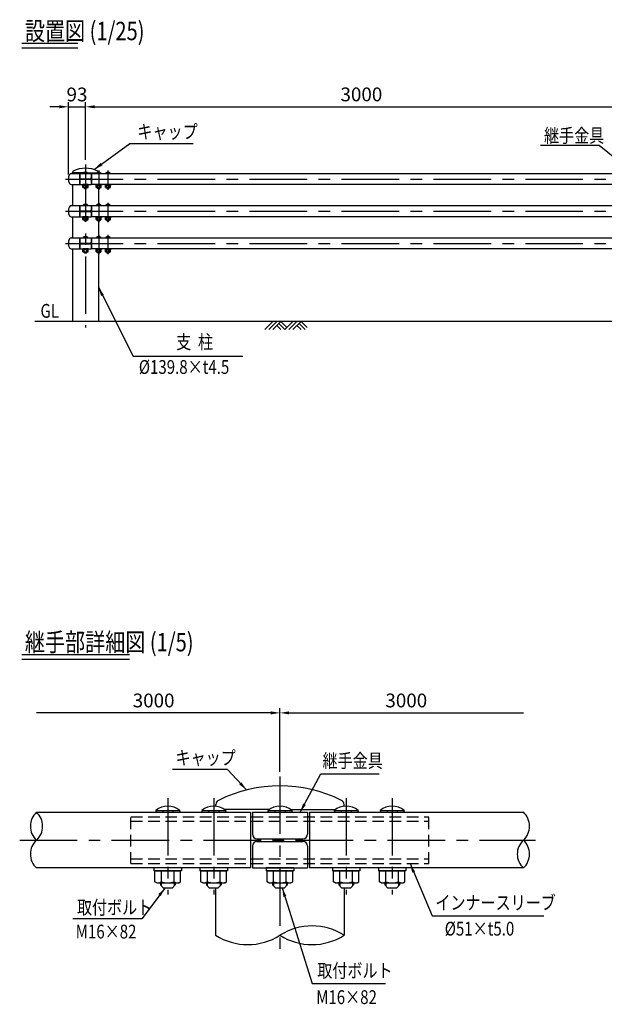
# Model space of a CAD drawing. Extents: x 509 to 9169, y 207 to 6610.
# Drawn here: x 509 to 3688, y 979 to 6333 of the extents above; entities that cross this region are included whole.
import ezdxf

# ---------------------------------------------------------------- set-up
doc = ezdxf.new("R2010")
doc.units = 0
doc.header["$LTSCALE"] = 250
doc.header["$MEASUREMENT"] = 0
doc.header["$PDMODE"] = 33
doc.header["$PDSIZE"] = 5
doc.linetypes.add('CENTER', pattern=[2, 1.25, -0.25, 0.25, -0.25])
doc.linetypes.add('HIDDEN', pattern=[0.375, 0.25, -0.125])
doc.layers.get('DEFPOINTS').update_dxf_attribs({"linetype": 'CONTINUOUS'})
for name, color, linetype in [('CENTER', 3, 'CENTER'), ('HASEN', 7, 'HIDDEN'), ('HATCH', 2, 'CONTINUOUS'), ('MOJI', 6, 'CONTINUOUS'), ('MOJI2', 1, 'CONTINUOUS'), ('SJC', 1, 'CONTINUOUS'), ('SJC2', 7, 'CONTINUOUS'), ('SUNPOU', 4, 'CONTINUOUS')]:
    doc.layers.add(name, color=color, linetype=linetype)
doc.styles.add('EXT08', font='ROMANS', dxfattribs={"width": 0.8, "bigfont": 'EXTFONT'})
doc.styles.add('KANJI', font='ROMANS.SHX', dxfattribs={"bigfont": 'BIGFONT.SHX'})
doc.styles.get("Standard").update_dxf_attribs({"font": 'ISOCP'})
doc.dimstyles.new('S01-25AX', dxfattribs={"dimtxt": 62.5, "dimasz": 50, "dimexe": 25, "dimexo": 25, "dimgap": 0.1, "dimtad": 1, "dimdec": 1, "dimdsep": 46, "dimtxsty": 'KANJI', "dimcen": 0.1, "dimclrd": 256, "dimclre": 256, "dimclrt": 256, "dimaunit": 1, "dimadec": 0, "dimazin": 0, "dimtfac": 0.0032, "dimtdec": 1, "dimtmove": 2, "dimatfit": 3, "dimfxl": 1, "dimtolj": 1, "dimarcsym": 0})
doc.dimstyles.new('SJC', dxfattribs={"dimtxt": 0.18, "dimasz": 0.18, "dimexe": 0.18, "dimexo": 0.0625, "dimgap": 0.09, "dimtad": 0, "dimtih": 1, "dimtoh": 1, "dimdec": 4, "dimzin": 0, "dimdsep": 46, "dimtxsty": 'STANDARD', "dimcen": 0.09, "dimadec": 0, "dimazin": 0, "dimtfac": 1, "dimtdec": 4, "dimtofl": 0, "dimtmove": 0, "dimatfit": 3, "dimfxl": 1, "dimtolj": 1, "dimtzin": 0, "dimarcsym": 0})

# ---------------------------------------------------------------- blocks, each defined once
blk = doc.blocks.new('*D11')
at = {"layer": 'DEFPOINTS', "color": 0}
for p in [(3867.1, 5859.2), (867.1, 5546.1), (3867.1, 5546.1)]:
    blk.add_point(p, dxfattribs=at)
at = {"layer": 'SUNPOU', "lineweight": -2}
for p, q in [((867.1, 5571.1), (867.1, 5884.2)), ((917.1, 5859.2), (3817.1, 5859.2)), ((3867.1, 5571.1), (3867.1, 5884.2))]:
    blk.add_line(p, q, dxfattribs=at)
at = {"layer": 'SUNPOU'}
for points in [[(917.1, 5867.6), (917.1, 5850.9), (867.1, 5859.2)], [(3817.1, 5867.6), (3817.1, 5850.9), (3867.1, 5859.2)]]:
    blk.add_solid(points, dxfattribs=at)
at = {"layer": 'SUNPOU', "insert": (2367.1, 5926.7), "char_height": 75, "attachment_point": 5, "style": 'EXT08'}
blk.add_mtext('\\A1;3000', dxfattribs=at)
blk = doc.blocks.new('*D12')
at = {"layer": 'DEFPOINTS', "color": 0}
for p in [(867.1, 5859.2), (867.1, 5546.1), (774.1, 5466.5)]:
    blk.add_point(p, dxfattribs=at)
at = {"layer": 'SUNPOU', "color": 0, "lineweight": -2}
for p, q in [((724.1, 5859.2), (674.1, 5859.2)), ((774.1, 5491.5), (774.1, 5884.2)), ((774.1, 5859.2), (867.1, 5859.2)), ((867.1, 5571.1), (867.1, 5884.2)), ((917.1, 5859.2), (967.1, 5859.2))]:
    blk.add_line(p, q, dxfattribs=at)
at = {"layer": 'SUNPOU', "color": 0}
for points in [[(724.1, 5867.6), (724.1, 5850.9), (774.1, 5859.2)], [(917.1, 5867.6), (917.1, 5850.9), (867.1, 5859.2)]]:
    blk.add_solid(points, dxfattribs=at)
at = {"layer": 'SUNPOU', "color": 0, "insert": (820.9, 5926.3), "char_height": 75, "attachment_point": 5, "style": 'EXT08'}
blk.add_mtext('\\A1;93', dxfattribs=at)
blk = doc.blocks.new('*D16')
at = {"layer": 'DEFPOINTS', "color": 0}
for p in [(3247.8, 2563.7), (1924.3, 2218.1), (3247.8, 2023)]:
    blk.add_point(p, dxfattribs=at)
at = {"layer": 'SUNPOU', "lineweight": -2}
for p, q in [((1924.3, 2243.1), (1924.3, 2588.7)), ((1974.3, 2563.7), (3247.8, 2563.7))]:
    blk.add_line(p, q, dxfattribs=at)
at = {"layer": 'SUNPOU'}
blk.add_solid([(1974.3, 2572), (1974.3, 2555.4), (1924.3, 2563.7)], dxfattribs=at)
at = {"layer": 'SUNPOU', "insert": (2611.1, 2631.2), "char_height": 75, "attachment_point": 5, "style": 'EXT08'}
blk.add_mtext('\\A1;3000', dxfattribs=at)
blk = doc.blocks.new('_None')
blk = doc.blocks.new('*D17')
at = {"layer": 'DEFPOINTS', "color": 0}
for p in [(600.7, 2563.7), (1924.3, 2218.1), (600.7, 2023)]:
    blk.add_point(p, dxfattribs=at)
at = {"layer": 'SUNPOU', "lineweight": -2}
for p, q in [((1924.3, 2243.1), (1924.3, 2588.7)), ((1874.3, 2563.7), (600.7, 2563.7))]:
    blk.add_line(p, q, dxfattribs=at)
at = {"layer": 'SUNPOU'}
blk.add_solid([(1874.3, 2572), (1874.3, 2555.4), (1924.3, 2563.7)], dxfattribs=at)
at = {"layer": 'SUNPOU', "insert": (1237.5, 2631.2), "char_height": 75, "attachment_point": 5, "style": 'EXT08'}
blk.add_mtext('\\A1;3000', dxfattribs=at)
blk = doc.blocks.new('B0070019')
at = {"layer": 'HATCH'}
for p, q in [((-157.5, -35), (-122.5, 0)), ((-140, -35), (-105, 0)), ((-122.5, -35), (-87.5, 0)), ((-61.25, -26.25), (-87.5, 0)), ((-70, -35), (-35, 0)), ((-52.5, -35), (-17.5, 0)), ((-35, -35), (0, 0)), ((26.25, -26.25), (0, 0)), ((-87.5, -35), (-105, -17.5)), ((-70, -35), (-96.25, -8.75)), ((0, -35), (-17.5, -17.5)), ((17.5, -35), (-8.75, -8.75))]:
    blk.add_line(p, q, dxfattribs=at)

msp = doc.modelspace()

# ---------------------------------------------------------------- linework, layer by layer
at = {"layer": 'CENTER'}
for p, q in [((867.1252351, 5546.1143659), (867.1252351, 4659.5435798)), ((759.2515036, 5466.4569731), (5542.7416909, 5466.4569731)), ((826.0614083, 5466.4569731), (908.1890618, 5466.4569731)), ((939.1252351, 5512.2843331), (939.1252351, 5407.2069731)), ((989.1252351, 5512.2843331), (989.1252351, 5407.2069731)), ((939.1252351, 5337.2843297), (939.1252351, 5232.2069698)), ((989.1252351, 5337.2843297), (989.1252351, 5232.2069698)), ((759.2515036, 5291.4569698), (5542.7416909, 5291.4569698)), ((826.0614083, 5291.4569698), (908.1890618, 5291.4569698)), ((939.1252351, 5162.2843264), (939.1252351, 5057.2069664)), ((989.1252351, 5162.2843264), (989.1252351, 5057.2069664)), ((759.2515036, 5116.4569664), (5530.5205903, 5116.4569664)), ((826.0614083, 5116.4569664), (908.1890618, 5116.4569664)), ((1924.2700308, 2218.1286865), (1924.2700308, 1265.3258963)), ((1314.2700308, 2100.8757218), (1314.2700308, 1575.4889221)), ((1564.2700308, 2100.8757218), (1564.2700308, 1575.4889221)), ((2284.2700308, 2100.8757218), (2284.2700308, 1575.4889221)), ((2534.2700308, 2100.8757218), (2534.2700308, 1575.4889221)), ((509.4073324, 1871.7389221), (3313.8137305, 1871.7389221))]:
    msp.add_line(p, q, dxfattribs=at)
at = {"layer": 'HASEN'}
for p, q in [((1114.2562391, 1999.2389221), (2734.2562391, 1999.2389221)), ((1114.2562391, 1744.2389221), (1114.2562391, 1999.2389221)), ((2734.2562391, 1744.2389221), (2734.2562391, 1999.2389221)), ((2734.2562391, 1744.7389221), (2734.2562391, 1998.7389221)), ((1114.2562391, 1974.2389221), (2734.2562391, 1974.2389221)), ((1114.2562391, 1769.2389221), (2734.2562391, 1769.2389221)), ((1114.2562391, 1744.2389221), (2734.2562391, 1744.2389221))]:
    msp.add_line(p, q, dxfattribs=at)
at = {"layer": 'MOJI2'}
for p, q in [((520.5170635, 6204.5618801), (825.1949832, 6204.5618801)), ((520.5170635, 6179.5618801), (825.1949832, 6179.5618801)), ((520.5170635, 2881.4886823), (1106.3216259, 2881.4886823)), ((520.5170635, 2856.4886823), (1106.3216259, 2856.4886823))]:
    msp.add_line(p, q, dxfattribs=at)
at = {"layer": 'SJC'}
for p, q in [((788.4140635, 5496.7069731), (835.1298978, 5496.7069731)), ((793.9252351, 5497.7069731), (793.9252351, 5496.7069731)), ((855.4633313, 5499.7069731), (795.9252351, 5499.7069731)), ((797.4252351, 5500.7069731), (797.4252351, 5505.2217989)), ((835.1298978, 5496.7069731), (835.1298978, 5436.2069731)), ((835.1298978, 5491.8569731), (837.1252351, 5491.8569731)), ((837.1252351, 5496.7069731), (897.1252351, 5496.7069731)), ((837.1252351, 5496.7069731), (837.1252351, 5472.911712)), ((842.1252351, 5467.9569731), (892.1252351, 5467.9569731)), ((842.1252351, 5464.9569731), (892.1252351, 5464.9569731)), ((854.1252351, 5498.7069731), (854.3252351, 5496.7069731)), ((854.1252351, 5498.7069731), (880.1252351, 5498.7069731)), ((854.3252351, 5496.7069731), (879.9252351, 5496.7069731)), ((861.6235684, 5498.7069731), (861.6235684, 5496.7069731)), ((872.6269017, 5498.7069731), (872.6269017, 5496.7069731)), ((878.7871389, 5499.7069731), (927.4633313, 5499.7069731)), ((880.1252351, 5498.7069731), (879.9252351, 5496.7069731)), ((897.1252351, 5496.7069731), (897.1252351, 5472.9350932)), ((899.1252351, 5491.9569731), (897.1252351, 5491.9569731)), ((899.1252351, 5496.7069731), (3835.1252612, 5496.7069731)), ((899.1252351, 5496.7069731), (899.1252351, 5436.2069731)), ((926.1252351, 5498.7069731), (926.3252351, 5496.7069731)), ((926.1252351, 5498.7069731), (952.1252351, 5498.7069731)), ((926.3252351, 5496.7069731), (951.9252351, 5496.7069731)), ((933.6235684, 5498.7069731), (933.6235684, 5496.7069731)), ((936.8252351, 5503.1937982), (936.8252351, 5505.2217989)), ((944.6269017, 5498.7069731), (944.6269017, 5496.7069731)), ((952.1252351, 5498.7069731), (951.9252351, 5496.7069731)), ((976.1252351, 5498.7069731), (976.3252351, 5496.7069731)), ((976.1252351, 5498.7069731), (1002.1252351, 5498.7069731)), ((976.3252351, 5496.7069731), (1001.9252351, 5496.7069731)), ((983.6235684, 5498.7069731), (983.6235684, 5496.7069731)), ((994.6269017, 5498.7069731), (994.6269017, 5496.7069731)), ((1002.1252351, 5498.7069731), (1001.9252351, 5496.7069731)), ((788.4140635, 5436.2069731), (835.1298978, 5436.2069731)), ((797.2253811, 5436.2069767), (797.2253811, 5321.7069698)), ((835.1298978, 5441.0569731), (837.1252351, 5441.0569731)), ((837.1252351, 5459.9569731), (837.1252351, 5436.2069731)), ((837.1252351, 5436.2069731), (897.1252351, 5436.2069731)), ((852.1252351, 5436.2069731), (852.1252351, 5433.0069731)), ((882.1252351, 5436.2069731), (852.1252351, 5436.2069731)), ((882.1252351, 5433.0069731), (852.1252351, 5433.0069731)), ((853.2688286, 5433.0069731), (880.9816415, 5433.0069731)), ((853.2688286, 5421.0787699), (853.2688286, 5433.0069731)), ((855.1252351, 5420.0069731), (853.2688286, 5421.0787699)), ((855.1252351, 5420.0069731), (879.1252351, 5420.0069731)), ((859.1252351, 5420.0069731), (859.1252351, 5417.7069731)), ((859.1252351, 5417.7069731), (862.1252351, 5414.7069731)), ((860.1970318, 5421.0787699), (860.1970318, 5433.0069731)), ((862.1252351, 5414.7069731), (872.1252351, 5414.7069731)), ((875.1252351, 5417.7069731), (872.1252351, 5414.7069731)), ((874.0534383, 5421.0787699), (874.0534383, 5433.0069731)), ((874.0534383, 5421.0787699), (874.0534383, 5431.9351764)), ((875.1252351, 5420.0069731), (875.1252351, 5417.7069731)), ((879.1252351, 5420.0069731), (880.9816415, 5421.0787699)), ((880.9816415, 5421.0787699), (880.9816415, 5433.0069731)), ((880.9816415, 5421.0787699), (880.9816415, 5431.9351764)), ((882.1252351, 5436.2069731), (882.1252351, 5433.0069731)), ((897.1252351, 5459.9569731), (897.1252351, 5436.2069731)), ((899.1252351, 5440.9569731), (897.1252351, 5440.9569731)), ((3835.129924, 5436.2069731), (899.1252351, 5436.2069731)), ((924.1252351, 5436.2069731), (924.1252351, 5433.0069731)), ((954.1252351, 5436.2069731), (924.1252351, 5436.2069731)), ((954.1252351, 5433.0069731), (924.1252351, 5433.0069731)), ((925.2688286, 5433.0069731), (952.9816415, 5433.0069731)), ((925.2688286, 5421.0787699), (925.2688286, 5433.0069731)), ((927.1252351, 5420.0069731), (925.2688286, 5421.0787699)), ((927.1252351, 5420.0069731), (951.1252351, 5420.0069731)), ((931.1252351, 5420.0069731), (931.1252351, 5417.7069731)), ((931.1252351, 5417.7069731), (934.1252351, 5414.7069731)), ((932.1970318, 5421.0787699), (932.1970318, 5433.0069731)), ((934.1252351, 5414.7069731), (944.1252351, 5414.7069731)), ((937.0253811, 5414.7069731), (937.0253811, 5328.2152757)), ((947.1252351, 5417.7069731), (944.1252351, 5414.7069731)), ((946.0534383, 5421.0787699), (946.0534383, 5433.0069731)), ((946.0534383, 5421.0787699), (946.0534383, 5431.9351764)), ((947.1252351, 5420.0069731), (947.1252351, 5417.7069731)), ((951.1252351, 5420.0069731), (952.9816415, 5421.0787699)), ((952.9816415, 5421.0787699), (952.9816415, 5433.0069731)), ((952.9816415, 5421.0787699), (952.9816415, 5431.9351764)), ((954.1252351, 5436.2069731), (954.1252351, 5433.0069731)), ((974.1252351, 5436.2069731), (974.1252351, 5433.0069731)), ((1004.1252351, 5436.2069731), (974.1252351, 5436.2069731)), ((1004.1252351, 5433.0069731), (974.1252351, 5433.0069731)), ((975.2688286, 5433.0069731), (1002.9816415, 5433.0069731)), ((975.2688286, 5421.0787699), (975.2688286, 5433.0069731)), ((977.1252351, 5420.0069731), (975.2688286, 5421.0787699)), ((977.1252351, 5420.0069731), (1001.1252351, 5420.0069731)), ((981.1252351, 5420.0069731), (981.1252351, 5417.7069731)), ((981.1252351, 5417.7069731), (984.1252351, 5414.7069731)), ((982.1970318, 5421.0787699), (982.1970318, 5433.0069731)), ((984.1252351, 5414.7069731), (994.1252351, 5414.7069731)), ((997.1252351, 5417.7069731), (994.1252351, 5414.7069731)), ((996.0534383, 5421.0787699), (996.0534383, 5433.0069731)), ((996.0534383, 5421.0787699), (996.0534383, 5431.9351764)), ((997.1252351, 5420.0069731), (997.1252351, 5417.7069731)), ((1001.1252351, 5420.0069731), (1002.9816415, 5421.0787699)), ((1002.9816415, 5421.0787699), (1002.9816415, 5433.0069731)), ((1002.9816415, 5421.0787699), (1002.9816415, 5431.9351764)), ((1004.1252351, 5436.2069731), (1004.1252351, 5433.0069731)), ((788.4140635, 5321.7069698), (835.1298978, 5321.7069698)), ((835.1298978, 5321.7069698), (835.1298978, 5261.2069698)), ((835.1298978, 5316.8569698), (837.1252351, 5316.8569698)), ((837.1252351, 5321.7069698), (837.1252351, 5297.9569698)), ((837.1252351, 5321.7069698), (897.1252351, 5321.7069698)), ((854.1252351, 5323.7069698), (854.3252351, 5321.7069698)), ((854.1252351, 5323.7069698), (880.1252351, 5323.7069698)), ((854.3252351, 5321.7069698), (879.9252351, 5321.7069698)), ((861.6235684, 5323.7069698), (861.6235684, 5321.7069698)), ((872.6269017, 5323.7069698), (872.6269017, 5321.7069698)), ((880.1252351, 5323.7069698), (879.9252351, 5321.7069698)), ((897.1252351, 5321.7069698), (897.1252351, 5297.9569698)), ((899.1252351, 5316.9569698), (897.1252351, 5316.9569698)), ((899.1252351, 5321.7069698), (3835.1252612, 5321.7069698)), ((899.1252351, 5321.7069698), (899.1252351, 5261.2069698)), ((926.1252351, 5323.7069698), (926.3252351, 5321.7069698)), ((926.1252351, 5323.7069698), (952.1252351, 5323.7069698)), ((926.3252351, 5321.7069698), (951.9252351, 5321.7069698)), ((933.6235684, 5323.7069698), (933.6235684, 5321.7069698)), ((944.6269017, 5323.7069698), (944.6269017, 5321.7069698)), ((952.1252351, 5323.7069698), (951.9252351, 5321.7069698)), ((976.1252351, 5323.7069698), (976.3252351, 5321.7069698)), ((976.1252351, 5323.7069698), (1002.1252351, 5323.7069698)), ((976.3252351, 5321.7069698), (1001.9252351, 5321.7069698)), ((983.6235684, 5323.7069698), (983.6235684, 5321.7069698)), ((994.6269017, 5323.7069698), (994.6269017, 5321.7069698)), ((1002.1252351, 5323.7069698), (1001.9252351, 5321.7069698)), ((788.4140635, 5261.2069698), (835.1298978, 5261.2069698)), ((797.2253811, 5261.2069733), (797.2253811, 5146.7069664)), ((835.1298978, 5266.0569698), (837.1252351, 5266.0569698)), ((837.1252351, 5284.9569698), (837.1252351, 5261.2069698)), ((837.1252351, 5261.2069698), (897.1252351, 5261.2069698)), ((842.1252351, 5292.9569698), (892.1252351, 5292.9569698)), ((842.1252351, 5289.9569698), (892.1252351, 5289.9569698)), ((852.1252351, 5261.2069698), (852.1252351, 5258.0069698)), ((882.1252351, 5261.2069698), (852.1252351, 5261.2069698)), ((882.1252351, 5258.0069698), (852.1252351, 5258.0069698)), ((853.2688286, 5258.0069698), (880.9816415, 5258.0069698)), ((853.2688286, 5246.0787666), (853.2688286, 5258.0069698)), ((860.1970318, 5246.0787666), (860.1970318, 5258.0069698)), ((874.0534383, 5246.0787666), (874.0534383, 5258.0069698)), ((874.0534383, 5246.0787666), (874.0534383, 5256.935173)), ((880.9816415, 5246.0787666), (880.9816415, 5258.0069698)), ((880.9816415, 5246.0787666), (880.9816415, 5256.935173)), ((882.1252351, 5261.2069698), (882.1252351, 5258.0069698)), ((897.1252351, 5284.9569698), (897.1252351, 5261.2069698)), ((899.1252351, 5265.9569698), (897.1252351, 5265.9569698)), ((3835.129924, 5261.2069698), (899.1252351, 5261.2069698)), ((924.1252351, 5261.2069698), (924.1252351, 5258.0069698)), ((954.1252351, 5261.2069698), (924.1252351, 5261.2069698)), ((954.1252351, 5258.0069698), (924.1252351, 5258.0069698)), ((925.2688286, 5258.0069698), (952.9816415, 5258.0069698)), ((925.2688286, 5246.0787666), (925.2688286, 5258.0069698)), ((932.1970318, 5246.0787666), (932.1970318, 5258.0069698)), ((946.0534383, 5246.0787666), (946.0534383, 5258.0069698)), ((946.0534383, 5246.0787666), (946.0534383, 5256.935173)), ((952.9816415, 5246.0787666), (952.9816415, 5258.0069698)), ((952.9816415, 5246.0787666), (952.9816415, 5256.935173)), ((954.1252351, 5261.2069698), (954.1252351, 5258.0069698)), ((974.1252351, 5261.2069698), (974.1252351, 5258.0069698)), ((1004.1252351, 5261.2069698), (974.1252351, 5261.2069698)), ((1004.1252351, 5258.0069698), (974.1252351, 5258.0069698)), ((975.2688286, 5258.0069698), (1002.9816415, 5258.0069698)), ((975.2688286, 5246.0787666), (975.2688286, 5258.0069698)), ((982.1970318, 5246.0787666), (982.1970318, 5258.0069698)), ((996.0534383, 5246.0787666), (996.0534383, 5258.0069698)), ((996.0534383, 5246.0787666), (996.0534383, 5256.935173)), ((1002.9816415, 5246.0787666), (1002.9816415, 5258.0069698)), ((1002.9816415, 5246.0787666), (1002.9816415, 5256.935173)), ((1004.1252351, 5261.2069698), (1004.1252351, 5258.0069698)), ((855.1252351, 5245.0069698), (853.2688286, 5246.0787666)), ((855.1252351, 5245.0069698), (879.1252351, 5245.0069698)), ((859.1252351, 5245.0069698), (859.1252351, 5242.7069698)), ((859.1252351, 5242.7069698), (862.1252351, 5239.7069698)), ((862.1252351, 5239.7069698), (872.1252351, 5239.7069698)), ((875.1252351, 5242.7069698), (872.1252351, 5239.7069698)), ((875.1252351, 5245.0069698), (875.1252351, 5242.7069698)), ((879.1252351, 5245.0069698), (880.9816415, 5246.0787666)), ((927.1252351, 5245.0069698), (925.2688286, 5246.0787666)), ((927.1252351, 5245.0069698), (951.1252351, 5245.0069698)), ((931.1252351, 5245.0069698), (931.1252351, 5242.7069698)), ((931.1252351, 5242.7069698), (934.1252351, 5239.7069698)), ((934.1252351, 5239.7069698), (944.1252351, 5239.7069698)), ((937.0253811, 5239.7069698), (937.0253811, 5153.2152724)), ((947.1252351, 5242.7069698), (944.1252351, 5239.7069698)), ((947.1252351, 5245.0069698), (947.1252351, 5242.7069698)), ((951.1252351, 5245.0069698), (952.9816415, 5246.0787666)), ((977.1252351, 5245.0069698), (975.2688286, 5246.0787666)), ((977.1252351, 5245.0069698), (1001.1252351, 5245.0069698)), ((981.1252351, 5245.0069698), (981.1252351, 5242.7069698)), ((981.1252351, 5242.7069698), (984.1252351, 5239.7069698)), ((984.1252351, 5239.7069698), (994.1252351, 5239.7069698)), ((997.1252351, 5242.7069698), (994.1252351, 5239.7069698)), ((997.1252351, 5245.0069698), (997.1252351, 5242.7069698)), ((1001.1252351, 5245.0069698), (1002.9816415, 5246.0787666)), ((788.4140635, 5146.7069664), (835.1298978, 5146.7069664)), ((835.1298978, 5146.7069664), (835.1298978, 5086.2069664)), ((835.1298978, 5141.8569664), (837.1252351, 5141.8569664)), ((837.1252351, 5146.7069664), (897.1252351, 5146.7069664)), ((837.1252351, 5146.7069664), (837.1252351, 5122.9569664)), ((854.1252351, 5148.7069664), (854.3252351, 5146.7069664)), ((854.1252351, 5148.7069664), (880.1252351, 5148.7069664)), ((854.3252351, 5146.7069664), (879.9252351, 5146.7069664)), ((861.6235684, 5148.7069664), (861.6235684, 5146.7069664)), ((872.6269017, 5148.7069664), (872.6269017, 5146.7069664)), ((880.1252351, 5148.7069664), (879.9252351, 5146.7069664)), ((897.1252351, 5146.7069664), (897.1252351, 5122.9569664)), ((899.1252351, 5141.9569664), (897.1252351, 5141.9569664)), ((899.1252351, 5146.7069664), (3835.1252612, 5146.7069664)), ((899.1252351, 5146.7069664), (899.1252351, 5086.2069664)), ((926.1252351, 5148.7069664), (926.3252351, 5146.7069664)), ((926.1252351, 5148.7069664), (952.1252351, 5148.7069664)), ((926.3252351, 5146.7069664), (951.9252351, 5146.7069664)), ((933.6235684, 5148.7069664), (933.6235684, 5146.7069664)), ((944.6269017, 5148.7069664), (944.6269017, 5146.7069664)), ((952.1252351, 5148.7069664), (951.9252351, 5146.7069664)), ((976.1252351, 5148.7069664), (976.3252351, 5146.7069664)), ((976.1252351, 5148.7069664), (1002.1252351, 5148.7069664)), ((976.3252351, 5146.7069664), (1001.9252351, 5146.7069664)), ((983.6235684, 5148.7069664), (983.6235684, 5146.7069664)), ((994.6269017, 5148.7069664), (994.6269017, 5146.7069664)), ((1002.1252351, 5148.7069664), (1001.9252351, 5146.7069664)), ((788.4140635, 5086.2069664), (835.1298978, 5086.2069664)), ((797.2253811, 5086.2069664), (797.2253811, 4691.4569564)), ((835.1298978, 5091.0569664), (837.1252351, 5091.0569664)), ((837.1252351, 5109.9569664), (837.1252351, 5086.2069664)), ((837.1252351, 5086.2069664), (897.1252351, 5086.2069664)), ((842.1252351, 5117.9569664), (892.1252351, 5117.9569664)), ((842.1252351, 5114.9569664), (892.1252351, 5114.9569664)), ((852.1252351, 5086.2069664), (852.1252351, 5083.0069664)), ((882.1252351, 5086.2069664), (852.1252351, 5086.2069664)), ((882.1252351, 5086.2069664), (882.1252351, 5083.0069664)), ((897.1252351, 5109.9569664), (897.1252351, 5086.2069664)), ((899.1252351, 5090.9569664), (897.1252351, 5090.9569664)), ((3835.129924, 5086.2069664), (899.1252351, 5086.2069664)), ((924.1252351, 5086.2069664), (924.1252351, 5083.0069664)), ((954.1252351, 5086.2069664), (924.1252351, 5086.2069664)), ((954.1252351, 5086.2069664), (954.1252351, 5083.0069664)), ((974.1252351, 5086.2069664), (974.1252351, 5083.0069664)), ((1004.1252351, 5086.2069664), (974.1252351, 5086.2069664)), ((1004.1252351, 5086.2069664), (1004.1252351, 5083.0069664)), ((882.1252351, 5083.0069664), (852.1252351, 5083.0069664)), ((853.2688286, 5083.0069664), (880.9816415, 5083.0069664)), ((853.2688286, 5071.0787632), (853.2688286, 5083.0069664)), ((855.1252351, 5070.0069664), (853.2688286, 5071.0787632)), ((855.1252351, 5070.0069664), (879.1252351, 5070.0069664)), ((859.1252351, 5070.0069664), (859.1252351, 5067.7069664)), ((859.1252351, 5067.7069664), (862.1252351, 5064.7069664)), ((860.1970318, 5071.0787632), (860.1970318, 5083.0069664)), ((862.1252351, 5064.7069664), (872.1252351, 5064.7069664)), ((875.1252351, 5067.7069664), (872.1252351, 5064.7069664)), ((874.0534383, 5071.0787632), (874.0534383, 5083.0069664)), ((874.0534383, 5071.0787632), (874.0534383, 5081.9351697)), ((875.1252351, 5070.0069664), (875.1252351, 5067.7069664)), ((879.1252351, 5070.0069664), (880.9816415, 5071.0787632)), ((880.9816415, 5071.0787632), (880.9816415, 5083.0069664)), ((880.9816415, 5071.0787632), (880.9816415, 5081.9351697)), ((954.1252351, 5083.0069664), (924.1252351, 5083.0069664)), ((925.2688286, 5083.0069664), (952.9816415, 5083.0069664)), ((925.2688286, 5071.0787632), (925.2688286, 5083.0069664)), ((927.1252351, 5070.0069664), (925.2688286, 5071.0787632)), ((927.1252351, 5070.0069664), (951.1252351, 5070.0069664)), ((931.1252351, 5070.0069664), (931.1252351, 5067.7069664)), ((931.1252351, 5067.7069664), (934.1252351, 5064.7069664)), ((932.1970318, 5071.0787632), (932.1970318, 5083.0069664)), ((934.1252351, 5064.7069664), (944.1252351, 5064.7069664)), ((937.0253811, 5064.7069664), (937.0253811, 4691.4569564)), ((947.1252351, 5067.7069664), (944.1252351, 5064.7069664)), ((946.0534383, 5071.0787632), (946.0534383, 5083.0069664)), ((946.0534383, 5071.0787632), (946.0534383, 5081.9351697)), ((947.1252351, 5070.0069664), (947.1252351, 5067.7069664)), ((951.1252351, 5070.0069664), (952.9816415, 5071.0787632)), ((952.9816415, 5071.0787632), (952.9816415, 5083.0069664)), ((952.9816415, 5071.0787632), (952.9816415, 5081.9351697)), ((1004.1252351, 5083.0069664), (974.1252351, 5083.0069664)), ((975.2688286, 5083.0069664), (1002.9816415, 5083.0069664)), ((975.2688286, 5071.0787632), (975.2688286, 5083.0069664)), ((977.1252351, 5070.0069664), (975.2688286, 5071.0787632)), ((977.1252351, 5070.0069664), (1001.1252351, 5070.0069664)), ((981.1252351, 5070.0069664), (981.1252351, 5067.7069664)), ((981.1252351, 5067.7069664), (984.1252351, 5064.7069664)), ((982.1970318, 5071.0787632), (982.1970318, 5083.0069664)), ((984.1252351, 5064.7069664), (994.1252351, 5064.7069664)), ((997.1252351, 5067.7069664), (994.1252351, 5064.7069664)), ((996.0534383, 5071.0787632), (996.0534383, 5083.0069664)), ((996.0534383, 5071.0787632), (996.0534383, 5081.9351697)), ((997.1252351, 5070.0069664), (997.1252351, 5067.7069664)), ((1001.1252351, 5070.0069664), (1002.9816415, 5071.0787632)), ((1002.9816415, 5071.0787632), (1002.9816415, 5083.0069664)), ((1002.9816415, 5071.0787632), (1002.9816415, 5081.9351697)), ((5542.7416909, 4691.4569564), (590.9228008, 4691.4569564)), ((1575.7700308, 2055.4230472), (1575.7700308, 2065.5630508)), ((1865.9605118, 2037.9889221), (1622.5795497, 2037.9889221)), ((1982.5795497, 2037.9889221), (2225.9605118, 2037.9889221)), ((2272.7700308, 2055.4230472), (2272.7700308, 2065.5630508)), ((600.6911741, 2022.9889221), (1764.2700308, 2022.9889221)), ((1249.2700308, 2032.9889221), (1250.2700308, 2022.9889221)), ((1249.2700308, 2032.9889221), (1379.2700308, 2032.9889221)), ((1250.2700308, 2022.9889221), (1378.2700308, 2022.9889221)), ((1286.7616974, 2032.9889221), (1286.7616974, 2022.9889221)), ((1341.7783641, 2032.9889221), (1341.7783641, 2022.9889221)), ((1379.2700308, 2032.9889221), (1378.2700308, 2022.9889221)), ((1499.2700308, 2032.9889221), (1500.2700308, 2022.9889221)), ((1499.2700308, 2032.9889221), (1629.2700308, 2032.9889221)), ((1500.2700308, 2022.9889221), (1628.2700308, 2022.9889221)), ((1536.7616974, 2032.9889221), (1536.7616974, 2022.9889221)), ((1591.7783641, 2032.9889221), (1591.7783641, 2022.9889221)), ((1629.2700308, 2032.9889221), (1628.2700308, 2022.9889221)), ((1764.2700308, 2022.9889221), (1764.2700308, 1720.4889221)), ((1764.2700308, 1999.2389221), (1774.2700308, 1999.2389221)), ((1774.2700308, 2022.9889221), (2074.2700308, 2022.9889221)), ((1774.2700308, 2022.9889221), (1774.2700308, 1904.0126166)), ((1774.2700308, 2022.9889221), (2074.2700308, 2022.9889221)), ((1859.2700308, 2032.9889221), (1860.2700308, 2022.9889221)), ((1859.2700308, 2032.9889221), (1989.2700308, 2032.9889221)), ((1860.2700308, 2022.9889221), (1988.2700308, 2022.9889221)), ((1896.7616974, 2032.9889221), (1896.7616974, 2022.9889221)), ((1951.7783641, 2032.9889221), (1951.7783641, 2022.9889221)), ((1989.2700308, 2032.9889221), (1988.2700308, 2022.9889221)), ((2074.2700308, 2022.9889221), (2074.2700308, 1904.1295224)), ((2084.2700308, 1999.2389221), (2074.2700308, 1999.2389221)), ((2084.2700308, 2022.9889221), (2084.2700308, 1720.4889221)), ((2084.2700308, 2022.9889221), (3247.8488875, 2022.9889221)), ((2219.2700308, 2032.9889221), (2220.2700308, 2022.9889221)), ((2219.2700308, 2032.9889221), (2349.2700308, 2032.9889221)), ((2220.2700308, 2022.9889221), (2348.2700308, 2022.9889221)), ((2256.7616974, 2032.9889221), (2256.7616974, 2022.9889221)), ((2311.7783641, 2032.9889221), (2311.7783641, 2022.9889221)), ((2349.2700308, 2032.9889221), (2348.2700308, 2022.9889221)), ((2469.2700308, 2032.9889221), (2470.2700308, 2022.9889221)), ((2469.2700308, 2032.9889221), (2599.2700308, 2032.9889221)), ((2470.2700308, 2022.9889221), (2598.2700308, 2022.9889221)), ((2506.7616974, 2032.9889221), (2506.7616974, 2022.9889221)), ((2561.7783641, 2032.9889221), (2561.7783641, 2022.9889221)), ((2599.2700308, 2032.9889221), (2598.2700308, 2022.9889221)), ((1799.2700308, 1879.2389221), (2049.2700308, 1879.2389221)), ((1774.2700308, 1839.2389221), (1774.2700308, 1720.4889221)), ((1799.2700308, 1864.2389221), (2049.2700308, 1864.2389221)), ((2074.2700308, 1839.2389221), (2074.2700308, 1720.4889221)), ((1764.2700308, 1720.4889221), (600.6911741, 1720.4889221)), ((1239.2700308, 1720.4889221), (1239.2700308, 1704.4889221)), ((1389.2700308, 1720.4889221), (1239.2700308, 1720.4889221)), ((1389.2700308, 1720.4889221), (1389.2700308, 1704.4889221)), ((1489.2700308, 1720.4889221), (1489.2700308, 1704.4889221)), ((1639.2700308, 1720.4889221), (1489.2700308, 1720.4889221)), ((1639.2700308, 1720.4889221), (1639.2700308, 1704.4889221)), ((1764.2700308, 1744.2389221), (1774.2700308, 1744.2389221)), ((1774.2700308, 1720.4889221), (2074.2700308, 1720.4889221)), ((1849.2700308, 1720.4889221), (1849.2700308, 1704.4889221)), ((1999.2700308, 1720.4889221), (1849.2700308, 1720.4889221)), ((1999.2700308, 1720.4889221), (1999.2700308, 1704.4889221)), ((2084.2700308, 1744.2389221), (2074.2700308, 1744.2389221)), ((3247.8488875, 1720.4889221), (2084.2700308, 1720.4889221)), ((2209.2700308, 1720.4889221), (2209.2700308, 1704.4889221)), ((2359.2700308, 1720.4889221), (2209.2700308, 1720.4889221)), ((2359.2700308, 1720.4889221), (2359.2700308, 1704.4889221)), ((2459.2700308, 1720.4889221), (2459.2700308, 1704.4889221)), ((2609.2700308, 1720.4889221), (2459.2700308, 1720.4889221)), ((2609.2700308, 1720.4889221), (2609.2700308, 1704.4889221)), ((1389.2700308, 1704.4889221), (1239.2700308, 1704.4889221)), ((1244.9879985, 1704.4889221), (1383.5520631, 1704.4889221)), ((1244.9879985, 1644.8479059), (1244.9879985, 1704.4889221)), ((1279.6290146, 1644.8479059), (1279.6290146, 1704.4889221)), ((1348.9110469, 1644.8479059), (1348.9110469, 1704.4889221)), ((1348.9110469, 1644.8479059), (1348.9110469, 1699.1299382)), ((1383.5520631, 1644.8479059), (1383.5520631, 1704.4889221)), ((1383.5520631, 1644.8479059), (1383.5520631, 1699.1299382)), ((1639.2700308, 1704.4889221), (1489.2700308, 1704.4889221)), ((1494.9879985, 1704.4889221), (1633.5520631, 1704.4889221)), ((1494.9879985, 1644.8479059), (1494.9879985, 1704.4889221)), ((1529.6290146, 1644.8479059), (1529.6290146, 1704.4889221)), ((1598.9110469, 1644.8479059), (1598.9110469, 1704.4889221)), ((1598.9110469, 1644.8479059), (1598.9110469, 1699.1299382)), ((1633.5520631, 1644.8479059), (1633.5520631, 1704.4889221)), ((1633.5520631, 1644.8479059), (1633.5520631, 1699.1299382)), ((1999.2700308, 1704.4889221), (1849.2700308, 1704.4889221)), ((1854.9879985, 1704.4889221), (1993.5520631, 1704.4889221)), ((1854.9879985, 1644.8479059), (1854.9879985, 1704.4889221)), ((1889.6290146, 1644.8479059), (1889.6290146, 1704.4889221)), ((1958.9110469, 1644.8479059), (1958.9110469, 1704.4889221)), ((1958.9110469, 1644.8479059), (1958.9110469, 1699.1299382)), ((1993.5520631, 1644.8479059), (1993.5520631, 1704.4889221)), ((1993.5520631, 1644.8479059), (1993.5520631, 1699.1299382)), ((2359.2700308, 1704.4889221), (2209.2700308, 1704.4889221)), ((2214.9879985, 1704.4889221), (2353.5520631, 1704.4889221)), ((2214.9879985, 1644.8479059), (2214.9879985, 1704.4889221)), ((2249.6290146, 1644.8479059), (2249.6290146, 1704.4889221)), ((2318.9110469, 1644.8479059), (2318.9110469, 1704.4889221)), ((2318.9110469, 1644.8479059), (2318.9110469, 1699.1299382)), ((2353.5520631, 1644.8479059), (2353.5520631, 1704.4889221)), ((2353.5520631, 1644.8479059), (2353.5520631, 1699.1299382)), ((2609.2700308, 1704.4889221), (2459.2700308, 1704.4889221)), ((2464.9879985, 1704.4889221), (2603.5520631, 1704.4889221)), ((2464.9879985, 1644.8479059), (2464.9879985, 1704.4889221)), ((2499.6290146, 1644.8479059), (2499.6290146, 1704.4889221)), ((2568.9110469, 1644.8479059), (2568.9110469, 1704.4889221)), ((2568.9110469, 1644.8479059), (2568.9110469, 1699.1299382)), ((2603.5520631, 1644.8479059), (2603.5520631, 1704.4889221)), ((2603.5520631, 1644.8479059), (2603.5520631, 1699.1299382)), ((1254.2700308, 1639.4889221), (1244.9879985, 1644.8479059)), ((1254.2700308, 1639.4889221), (1374.2700308, 1639.4889221)), ((1274.2700308, 1639.4889221), (1274.2700308, 1627.9889221)), ((1274.2700308, 1627.9889221), (1289.2700308, 1612.9889221)), ((1289.2700308, 1612.9889221), (1339.2700308, 1612.9889221)), ((1354.2700308, 1627.9889221), (1339.2700308, 1612.9889221)), ((1354.2700308, 1639.4889221), (1354.2700308, 1627.9889221)), ((1374.2700308, 1639.4889221), (1383.5520631, 1644.8479059)), ((1504.2700308, 1639.4889221), (1494.9879985, 1644.8479059)), ((1504.2700308, 1639.4889221), (1624.2700308, 1639.4889221)), ((1524.2700308, 1639.4889221), (1524.2700308, 1627.9889221)), ((1524.2700308, 1627.9889221), (1539.2700308, 1612.9889221)), ((1539.2700308, 1612.9889221), (1589.2700308, 1612.9889221)), ((1574.7707609, 1612.9889221), (1574.7707609, 1354.5202666)), ((1604.2700308, 1627.9889221), (1589.2700308, 1612.9889221)), ((1604.2700308, 1639.4889221), (1604.2700308, 1627.9889221)), ((1624.2700308, 1639.4889221), (1633.5520631, 1644.8479059)), ((1864.2700308, 1639.4889221), (1854.9879985, 1644.8479059)), ((1864.2700308, 1639.4889221), (1984.2700308, 1639.4889221)), ((1884.2700308, 1639.4889221), (1884.2700308, 1627.9889221)), ((1884.2700308, 1627.9889221), (1899.2700308, 1612.9889221)), ((1899.2700308, 1612.9889221), (1949.2700308, 1612.9889221)), ((1964.2700308, 1627.9889221), (1949.2700308, 1612.9889221)), ((1964.2700308, 1639.4889221), (1964.2700308, 1627.9889221)), ((1984.2700308, 1639.4889221), (1993.5520631, 1644.8479059)), ((2224.2700308, 1639.4889221), (2214.9879985, 1644.8479059)), ((2224.2700308, 1639.4889221), (2344.2700308, 1639.4889221)), ((2244.2700308, 1639.4889221), (2244.2700308, 1627.9889221)), ((2244.2700308, 1627.9889221), (2259.2700308, 1612.9889221)), ((2259.2700308, 1612.9889221), (2309.2700308, 1612.9889221)), ((2273.7684768, 1612.9889221), (2273.7633306, 1354.5249749)), ((2324.2700308, 1627.9889221), (2309.2700308, 1612.9889221)), ((2324.2700308, 1639.4889221), (2324.2700308, 1627.9889221)), ((2344.2700308, 1639.4889221), (2353.5520631, 1644.8479059)), ((2474.2700308, 1639.4889221), (2464.9879985, 1644.8479059)), ((2474.2700308, 1639.4889221), (2594.2700308, 1639.4889221)), ((2494.2700308, 1639.4889221), (2494.2700308, 1627.9889221)), ((2494.2700308, 1627.9889221), (2509.2700308, 1612.9889221)), ((2509.2700308, 1612.9889221), (2559.2700308, 1612.9889221)), ((2574.2700308, 1627.9889221), (2559.2700308, 1612.9889221)), ((2574.2700308, 1639.4889221), (2574.2700308, 1627.9889221)), ((2594.2700308, 1639.4889221), (2603.5520631, 1644.8479059))]:
    msp.add_line(p, q, dxfattribs=at)
for centre, radius, start, end in [((867.1252351, 5375.4569731), 150, 63.4994184554, 116.5005815447), ((834.1298978, 5466.4569731), 60, 156.1088728592, 203.8911271408), ((788.4140635, 5486.7069731), 10, 90, 156.1088728592), ((795.9252351, 5497.7069731), 2, 89.9999999992, 179.9999999992), ((796.4252351, 5500.7069731), 1, 269.9999999992, 359.9999999998), ((802.4252351, 5505.2217989), 5, 116.5005815447, 179.9999999996), ((839.9798978, 5496.7069731), 4.85, 180, 233.9429682903), ((839.9798978, 5471.3069731), 4.85, 180, 270), ((839.9798978, 5461.6069731), 4.85, 90, 180), ((842.1252351, 5472.9569731), 5, 180, 270), ((842.1252351, 5459.9569731), 5, 90, 180), ((867.1252351, 5482.7069731), 20.6155281, 50.9061411137, 129.0938588863), ((892.1252351, 5472.9569731), 5, 270, 0), ((892.1252351, 5459.9569731), 5, 0, 90), ((939.1252351, 5482.7069731), 20.6155281, 50.9061411137, 129.0938588863), ((931.8252351, 5505.2217989), 5, 359.9999999996, 63.4994184554), ((989.1252351, 5482.7069731), 20.6155281, 50.9061411137, 129.0938588863), ((788.4140635, 5446.2069731), 10, 203.8911271408, 270), ((839.9798978, 5436.2069731), 4.85, 126.0570317097, 180), ((856.7329302, 5426.1409477), 6.1339746, 235.615752532, 270), ((856.7329302, 5426.1409477), 6.1339746, 270, 304.384247468), ((867.1252351, 5442.9351764), 22.9282032, 252.412046226, 270), ((867.1252351, 5442.9351764), 22.9282032, 270, 287.587953774), ((877.5175399, 5426.1409477), 6.1339746, 235.615752532, 270), ((877.5175399, 5426.1409477), 6.1339746, 270, 304.384247468), ((928.7329302, 5426.1409477), 6.1339746, 235.615752532, 270), ((928.7329302, 5426.1409477), 6.1339746, 270, 304.384247468), ((939.1252351, 5442.9351764), 22.9282032, 252.412046226, 270), ((939.1252351, 5442.9351764), 22.9282032, 270, 287.587953774), ((949.5175399, 5426.1409477), 6.1339746, 235.615752532, 270), ((949.5175399, 5426.1409477), 6.1339746, 270, 304.384247468), ((978.7329302, 5426.1409477), 6.1339746, 235.615752532, 270), ((978.7329302, 5426.1409477), 6.1339746, 270, 304.384247468), ((989.1252351, 5442.9351764), 22.9282032, 252.412046226, 270), ((989.1252351, 5442.9351764), 22.9282032, 270, 287.587953774), ((999.5175399, 5426.1409477), 6.1339746, 235.615752532, 270), ((999.5175399, 5426.1409477), 6.1339746, 270, 304.384247468), ((834.1298978, 5291.4569698), 60, 156.1088728592, 203.8911271408), ((788.4140635, 5311.7069698), 10, 90, 156.1088728592), ((839.9798978, 5321.7069698), 4.85, 180, 233.9429682903), ((867.1252351, 5307.7069698), 20.6155281, 50.9061411137, 129.0938588863), ((939.1252351, 5307.7069698), 20.6155281, 50.9061411137, 129.0938588863), ((989.1252351, 5307.7069698), 20.6155281, 50.9061411137, 129.0938588863), ((788.4140635, 5271.2069698), 10, 203.8911271408, 270), ((839.9798978, 5296.3069698), 4.85, 180, 270), ((839.9798978, 5286.6069698), 4.85, 90, 180), ((839.9798978, 5261.2069698), 4.85, 126.0570317097, 180), ((842.1252351, 5297.9569698), 5, 180, 270), ((842.1252351, 5284.9569698), 5, 90, 180), ((892.1252351, 5297.9569698), 5, 270, 0), ((892.1252351, 5284.9569698), 5, 0, 90), ((856.7329302, 5251.1409444), 6.1339746, 235.615752532, 270), ((856.7329302, 5251.1409444), 6.1339746, 270, 304.384247468), ((867.1252351, 5267.935173), 22.9282032, 252.412046226, 270), ((867.1252351, 5267.935173), 22.9282032, 270, 287.587953774), ((877.5175399, 5251.1409444), 6.1339746, 235.615752532, 270), ((877.5175399, 5251.1409444), 6.1339746, 270, 304.384247468), ((928.7329302, 5251.1409444), 6.1339746, 235.615752532, 270), ((928.7329302, 5251.1409444), 6.1339746, 270, 304.384247468), ((939.1252351, 5267.935173), 22.9282032, 252.412046226, 270), ((939.1252351, 5267.935173), 22.9282032, 270, 287.587953774), ((949.5175399, 5251.1409444), 6.1339746, 235.615752532, 270), ((949.5175399, 5251.1409444), 6.1339746, 270, 304.384247468), ((978.7329302, 5251.1409444), 6.1339746, 235.615752532, 270), ((978.7329302, 5251.1409444), 6.1339746, 270, 304.384247468), ((989.1252351, 5267.935173), 22.9282032, 252.412046226, 270), ((989.1252351, 5267.935173), 22.9282032, 270, 287.587953774), ((999.5175399, 5251.1409444), 6.1339746, 235.615752532, 270), ((999.5175399, 5251.1409444), 6.1339746, 270, 304.384247468), ((834.1298978, 5116.4569664), 60, 156.1088728592, 203.8911271408), ((788.4140635, 5136.7069664), 10, 90, 156.1088728592), ((839.9798978, 5146.7069664), 4.85, 180, 233.9429682903), ((867.1252351, 5132.7069664), 20.6155281, 50.9061411137, 129.0938588863), ((939.1252351, 5132.7069664), 20.6155281, 50.9061411137, 129.0938588863), ((989.1252351, 5132.7069664), 20.6155281, 50.9061411137, 129.0938588863), ((788.4140635, 5096.2069664), 10, 203.8911271408, 270), ((839.9798978, 5121.3069664), 4.85, 180, 270), ((839.9798978, 5111.6069664), 4.85, 90, 180), ((839.9798978, 5086.2069664), 4.85, 126.0570317097, 180), ((842.1252351, 5122.9569664), 5, 180, 270), ((842.1252351, 5109.9569664), 5, 90, 180), ((892.1252351, 5122.9569664), 5, 270, 0), ((892.1252351, 5109.9569664), 5, 0, 90), ((856.7329302, 5076.140941), 6.1339746, 235.615752532, 270), ((856.7329302, 5076.140941), 6.1339746, 270, 304.384247468), ((867.1252351, 5092.9351697), 22.9282032, 252.412046226, 270), ((867.1252351, 5092.9351697), 22.9282032, 270, 287.587953774), ((877.5175399, 5076.140941), 6.1339746, 235.615752532, 270), ((877.5175399, 5076.140941), 6.1339746, 270, 304.384247468), ((928.7329302, 5076.140941), 6.1339746, 235.615752532, 270), ((928.7329302, 5076.140941), 6.1339746, 270, 304.384247468), ((939.1252351, 5092.9351697), 22.9282032, 252.412046226, 270), ((939.1252351, 5092.9351697), 22.9282032, 270, 287.587953774), ((949.5175399, 5076.140941), 6.1339746, 235.615752532, 270), ((949.5175399, 5076.140941), 6.1339746, 270, 304.384247468), ((978.7329302, 5076.140941), 6.1339746, 235.615752532, 270), ((978.7329302, 5076.140941), 6.1339746, 270, 304.384247468), ((989.1252351, 5092.9351697), 22.9282032, 252.412046226, 270), ((989.1252351, 5092.9351697), 22.9282032, 270, 287.587953774), ((999.5175399, 5076.140941), 6.1339746, 235.615752532, 270), ((999.5175399, 5076.140941), 6.1339746, 270, 304.384247468), ((1924.2700308, 1416.7389221), 750, 63.4994184554, 116.5005815447), ((1314.2700308, 1952.9889221), 103.0776406, 50.9061411138, 129.0938588862), ((1564.2700308, 1952.9889221), 103.0776406, 50.9061411138, 129.0938588862), ((1600.7700308, 2065.5630508), 25, 116.5005815447, 179.9999999996), ((1924.2700308, 1952.9889221), 103.0776406, 50.9061411138, 129.0938588862), ((2284.2700308, 1952.9889221), 103.0776406, 50.9061411138, 129.0938588862), ((2247.7700308, 2065.5630508), 25, 359.9999999996, 63.4994184554), ((2534.2700308, 1952.9889221), 103.0776406, 50.9061411138, 129.0938588862), ((669.5130634, 1947.3639221), 102.2525944, 132.3034953773, 227.6965046227), ((531.8692848, 1947.3639221), 102.2525944, 312.3034953773, 47.6965046227), ((3179.0269982, 1947.3639221), 102.2525944, 312.3034953773, 47.6965046227), ((1799.2700308, 1904.2389221), 25, 180, 270), ((2049.2700308, 1904.2389221), 25, 270, 0), ((669.5130634, 1796.1139221), 102.2525944, 132.3034953773, 227.6965046227), ((1799.2700308, 1839.2389221), 25, 90, 180), ((2049.2700308, 1839.2389221), 25, 0, 90), ((3316.6707768, 1796.1139221), 102.2525944, 132.3034953773, 227.6965046227), ((3179.0269982, 1796.1139221), 102.2525944, 312.3034953773, 47.6965046227), ((1262.3085065, 1670.1587951), 30.669873, 235.615752532, 270), ((1262.3085065, 1670.1587951), 30.669873, 270, 304.384247468), ((1314.2700308, 1754.1299382), 114.6410162, 252.412046226, 270), ((1314.2700308, 1754.1299382), 114.6410162, 270, 287.587953774), ((1366.231555, 1670.1587951), 30.669873, 235.615752532, 270), ((1366.231555, 1670.1587951), 30.669873, 270, 304.384247468), ((1512.3085065, 1670.1587951), 30.669873, 235.615752532, 270), ((1512.3085065, 1670.1587951), 30.669873, 270, 304.384247468), ((1564.2700308, 1754.1299382), 114.6410162, 252.412046226, 270), ((1564.2700308, 1754.1299382), 114.6410162, 270, 287.587953774), ((1616.231555, 1670.1587951), 30.669873, 235.615752532, 270), ((1616.231555, 1670.1587951), 30.669873, 270, 304.384247468), ((1872.3085065, 1670.1587951), 30.669873, 235.615752532, 270), ((1872.3085065, 1670.1587951), 30.669873, 270, 304.384247468), ((1924.2700308, 1754.1299382), 114.6410162, 252.412046226, 270), ((1924.2700308, 1754.1299382), 114.6410162, 270, 287.587953774), ((1976.231555, 1670.1587951), 30.669873, 235.615752532, 270), ((1976.231555, 1670.1587951), 30.669873, 270, 304.384247468), ((2232.3085065, 1670.1587951), 30.669873, 235.615752532, 270), ((2232.3085065, 1670.1587951), 30.669873, 270, 304.384247468), ((2284.2700308, 1754.1299382), 114.6410162, 252.412046226, 270), ((2284.2700308, 1754.1299382), 114.6410162, 270, 287.587953774), ((2336.231555, 1670.1587951), 30.669873, 235.615752532, 270), ((2336.231555, 1670.1587951), 30.669873, 270, 304.384247468), ((2482.3085065, 1670.1587951), 30.669873, 235.615752532, 270), ((2482.3085065, 1670.1587951), 30.669873, 270, 304.384247468), ((2534.2700308, 1754.1299382), 114.6410162, 252.412046226, 270), ((2534.2700308, 1754.1299382), 114.6410162, 270, 287.587953774), ((2586.231555, 1670.1587951), 30.669873, 235.615752532, 270), ((2586.231555, 1670.1587951), 30.669873, 270, 304.384247468), ((2099.0133306, 1078.7476275), 326.4823239, 57.6390627833, 122.3609372167), ((1749.5133306, 1630.2984512), 326.4790541, 237.6386991571, 302.361300843), ((2099.0133306, 1630.3023223), 326.4823239, 237.6390627833, 302.3609372166)]:
    msp.add_arc(centre, radius, start, end, dxfattribs=at)
at = {"layer": 'SJC2'}
for p, q in [((860.1252351, 5420.0069731), (860.1252351, 5416.7069731)), ((874.1252351, 5420.0069731), (874.1252351, 5416.7069731)), ((932.1252351, 5420.0069731), (932.1252351, 5416.7069731)), ((946.1252351, 5420.0069731), (946.1252351, 5416.7069731)), ((982.1252351, 5420.0069731), (982.1252351, 5416.7069731)), ((996.1252351, 5420.0069731), (996.1252351, 5416.7069731)), ((860.1252351, 5245.0069698), (860.1252351, 5241.7069698)), ((874.1252351, 5245.0069698), (874.1252351, 5241.7069698)), ((932.1252351, 5245.0069698), (932.1252351, 5241.7069698)), ((946.1252351, 5245.0069698), (946.1252351, 5241.7069698)), ((982.1252351, 5245.0069698), (982.1252351, 5241.7069698)), ((996.1252351, 5245.0069698), (996.1252351, 5241.7069698)), ((860.1252351, 5070.0069664), (860.1252351, 5066.7069664)), ((874.1252351, 5070.0069664), (874.1252351, 5066.7069664)), ((932.1252351, 5070.0069664), (932.1252351, 5066.7069664)), ((946.1252351, 5070.0069664), (946.1252351, 5066.7069664)), ((982.1252351, 5070.0069664), (982.1252351, 5066.7069664)), ((996.1252351, 5070.0069664), (996.1252351, 5066.7069664)), ((1279.2700308, 1639.4889221), (1279.2700308, 1622.9889221)), ((1349.2700308, 1639.4889221), (1349.2700308, 1622.9889221)), ((1529.2700308, 1639.4889221), (1529.2700308, 1622.9889221)), ((1599.2700308, 1639.4889221), (1599.2700308, 1622.9889221)), ((1889.2700308, 1639.4889221), (1889.2700308, 1622.9889221)), ((1959.2700308, 1639.4889221), (1959.2700308, 1622.9889221)), ((2249.2700308, 1639.4889221), (2249.2700308, 1622.9889221)), ((2319.2700308, 1639.4889221), (2319.2700308, 1622.9889221)), ((2499.2700308, 1639.4889221), (2499.2700308, 1622.9889221)), ((2569.2700308, 1639.4889221), (2569.2700308, 1622.9889221))]:
    msp.add_line(p, q, dxfattribs=at)

# ---------------------------------------------------------------- block references
at = {"layer": 'SUNPOU', "xscale": 1.25, "yscale": 1.25, "zscale": 1.25}
msp.add_blockref('B0070019', (2038.8349559, 4691.4569564), dxfattribs=at)

# ---------------------------------------------------------------- texts
at = {"layer": 'MOJI', "style": 'EXT08', "width": 0.8}
for s, p in [('キャップ', (1149.2112301, 5686.4308951)), ('継手金具', (3359.9495585, 5665.1542779)), ('GL', (622.434862, 4712.1513503)), ('支  柱', (1360.2495667, 4542.9927694)), ('%%C139.8×t4.5', (1157.2403595, 4406.9168871)), ('キャップ', (1356.451881, 2281.6280434)), ('継手金具', (2156.1003718, 2265.9276903)), ('取付ボルト', (820.8114033, 1468.3170211)), ('インナースリーブ', (2769.316825, 1494.0267769)), ('M16×82', (814.0200698, 1336.9850516)), ('%%c51×t5.0', (2820.2174217, 1352.8601623)), ('取付ボルト', (2127.4312563, 1125.0007525)), ('M16×82', (2121.3535093, 980.4384893))]:
    msp.add_text(s, height=75, dxfattribs=at).set_placement(p)
at = {"layer": 'MOJI2', "style": 'EXT08', "width": 0.8}
for s, p in [('設置図 (1/25)', (537.7105396, 6221.2473869)), ('継手部詳細図 (1/5)', (537.7105396, 2898.1741891))]:
    msp.add_text(s, height=100, dxfattribs=at).set_placement(p)

# ---------------------------------------------------------------- dimensions: what is measured, and where the dimension line sits
at = {"layer": 'SUNPOU'}
dim = msp.add_linear_dim(base=(867.1252351, 5859.2397918), p1=(774.1298978, 5466.4569731), p2=(867.1252351, 5546.1143659), dimstyle='SJC', override={"dimscale": 25, "dimtxt": 3, "dimasz": 2, "dimexe": 1, "dimexo": 1, "dimgap": 1.2, "dimtad": 1, "dimtih": 0, "dimtoh": 0, "dimdec": 2, "dimzin": 8, "dimtxsty": 'EXT08', "dimtofl": 1, "dimtmove": 2}, dxfattribs=at)
dim.commit()
dim.dimension.update_dxf_attribs({"geometry": '*D12', "text_midpoint": (820.9053672, 5926.3110638), "dimtype": 160})
dim = msp.add_linear_dim(base=(3867.1252612, 5859.2397918), p1=(867.1252351, 5546.1143659), p2=(3867.1252612, 5546.1143659), dimstyle='S01-25AX', override={"dimscale": 25, "dimtxt": 3, "dimasz": 2, "dimexe": 1, "dimexo": 1, "dimgap": 1.2, "dimdec": 4, "dimtxsty": 'EXT08', "dimaunit": 0, "dimtdec": 4, "dimtix": 1, "dimtmove": 0, "dimtzin": 0}, dxfattribs=at)
dim.commit()
dim.dimension.update_dxf_attribs({"geometry": '*D11', "text_midpoint": (2367.1252482, 5926.7397918)})
dim = msp.add_linear_dim(base=(600.6911479, 2563.6886411), p1=(1924.2700308, 2218.1286865), p2=(600.6911479, 2022.9889221), angle=180, text='3000', dimstyle='S01-25AX', override={"dimscale": 25, "dimtxt": 3, "dimasz": 2, "dimexe": 1, "dimexo": 1, "dimgap": 1.2, "dimdec": 4, "dimtxsty": 'EXT08', "dimblk2": 'None', "dimsah": 1, "dimse2": 1, "dimaunit": 0, "dimtdec": 4, "dimtix": 1, "dimtmove": 0, "dimtzin": 0}, dxfattribs=at)
dim.commit()
dim.dimension.update_dxf_attribs({"geometry": '*D17', "text_midpoint": (1237.4805893, 2631.1886411)})
dim = msp.add_linear_dim(base=(3247.8489136, 2563.6886411), p1=(1924.2700308, 2218.1286865), p2=(3247.8489136, 2022.9889221), text='3000', dimstyle='S01-25AX', override={"dimscale": 25, "dimtxt": 3, "dimasz": 2, "dimexe": 1, "dimexo": 1, "dimgap": 1.2, "dimdec": 4, "dimtxsty": 'EXT08', "dimblk2": 'None', "dimsah": 1, "dimse2": 1, "dimaunit": 0, "dimtdec": 4, "dimtix": 1, "dimtmove": 0, "dimtzin": 0}, dxfattribs=at)
dim.commit()
dim.dimension.update_dxf_attribs({"geometry": '*D16', "text_midpoint": (2611.0594722, 2631.1886411)})

# ---------------------------------------------------------------- leaders
at = {"layer": 'MOJI'}
for points in [[(914.072211, 5517.9209386), (1108.1715516, 5659.6022913), (1452.7661555, 5659.6022913)], [(3846.294438, 5496.7069731), (3659.4850948, 5648.2737254), (3341.5522845, 5648.2737254)], [(937.0253811, 4878.1962749), (1125.7426419, 4503.2427374), (1722.5927454, 4503.2427374)], [(1742.5546005, 2144.392344), (1639.4074212, 2255.1647053), (1339.3775309, 2255.1647053)], [(2033.9678146, 2022.9889221), (2146.7778126, 2233.1194358), (2463.4385875, 2233.1194358)], [(2631.5757043, 1744.2389221), (2751.4151786, 1459.482124), (3358.9579415, 1459.482124)], [(1300.0061908, 1612.9889221), (1174.0419603, 1443.951194), (798.1735966, 1443.951194)], [(1936.1285957, 1612.9889221), (2099.0133306, 1091.9779212), (2497.9981441, 1091.9779212)]]:
    msp.add_leader(points, dimstyle='SJC', override={"dimscale": 25, "dimtxt": 3, "dimasz": 2, "dimexe": 1, "dimexo": 1, "dimgap": 1.2, "dimtad": 0, "dimtih": 0, "dimtoh": 0, "dimdec": 2, "dimzin": 8, "dimtxsty": 'EXT08', "dimclrd": 256, "dimclre": 256, "dimclrt": 256, "dimaunit": 1, "dimtofl": 1}, dxfattribs=at)

doc.saveas('drawing.dxf')
